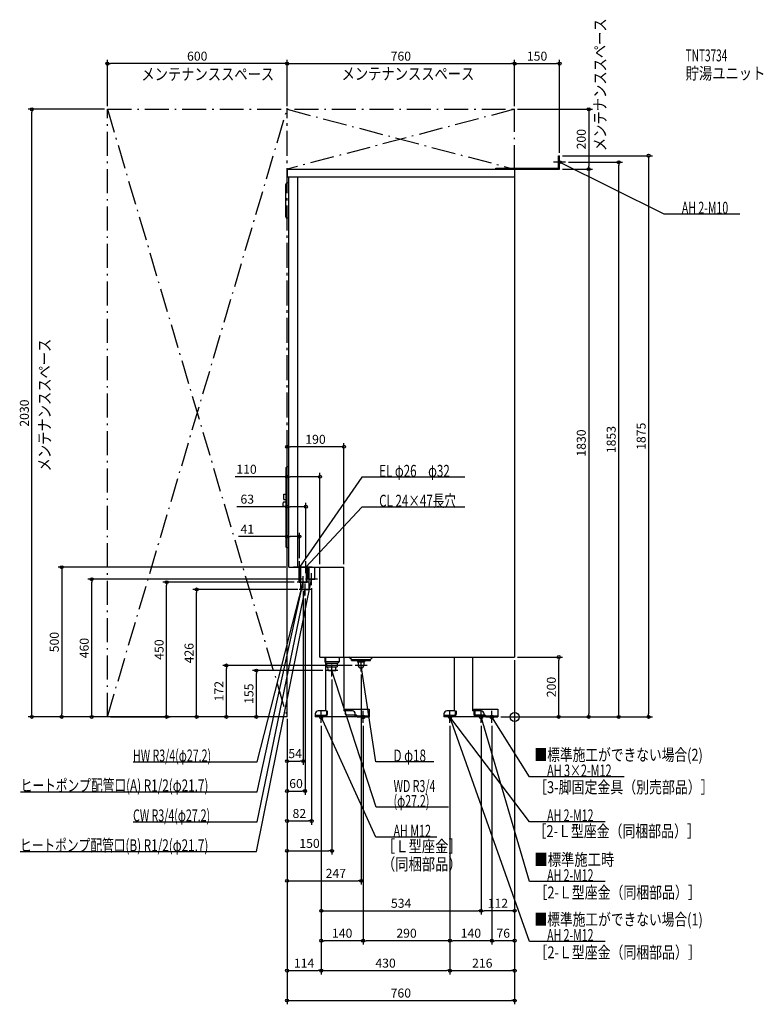
# Model space of a CAD drawing. Extents: x -1653 to 831, y -960 to 2329.
import ezdxf
from ezdxf.enums import TextEntityAlignment as Align

# ---------------------------------------------------------------- set-up
doc = ezdxf.new("R2010")
doc.units = 0
doc.header["$MEASUREMENT"] = 0
doc.linetypes.add('DASHDOT', pattern=[125, 80, -20, 5, -20])
doc.linetypes.add('DASHED', pattern=[0.75, 0.5, -0.25])
doc.layers.get('DEFPOINTS').update_dxf_attribs({"linetype": 'CONTINUOUS'})
for name, color, linetype in [('ARRANGE', 1, 'CONTINUOUS'), ('DETAIL', 5, 'CONTINUOUS'), ('ETC', 61, 'CONTINUOUS'), ('FIX', 11, 'CONTINUOUS'), ('NOTE', 4, 'CONTINUOUS'), ('OUTLINE', 3, 'CONTINUOUS'), ('SERVICESPACE', 2, 'CONTINUOUS'), ('SIZE', 30, 'CONTINUOUS'), ('SYMBOLLINE', 7, 'CONTINUOUS')]:
    doc.layers.add(name, color=color, linetype=linetype)
doc.styles.add('STANDARD1', font='MONOTXT', dxfattribs={"bigfont": 'BIGFONT'})

msp = doc.modelspace()

# ---------------------------------------------------------------- linework, layer by layer
at = {"layer": 'ARRANGE', "linetype": 'Continuous'}
msp.add_circle((0, 0), 15, dxfattribs=at)
at = {"layer": 'DEFPOINTS', "color": 30, "linetype": 'Continuous'}
for p in [(-1360, 2182.4), (0, 2182.4), (150, 2182.4), (-1612.4, 2030), (-1360, 2030), (-1360, 2030), (-760, 2030), (-760, 2030), (0, 2030), (0, 2030), (0, 2030), (150, 1875), (150, 1875), (170, 1853), (347.6, 1853), (150, 1830), (150, 1830), (247.6, 1830), (-650, 802.4), (-719, 602.4), (-754, 500), (-719, 520), (-697, 520), (-650, 500), (-570, 500), (-1412.4, 460), (-1162.4, 450), (-726.7, 450), (-706, 430), (-698, 460), (-678, 440), (-1062.4, 426), (-713.6, 426), (-700, 406), (0, 200), (0, 200), (0, 200), (0, 200), (0, 200), (147.6, 200), (-962.4, 172), (-533, 172), (-862.4, 155), (-630, 155), (-610, 135), (-513, 152), (-1512.4, 0), (-1360, 0), (-1360, 0), (-1360, 0), (-760, 3.5), (-760, 0), (-760, 0), (-760, 0), (-760, 0), (-760, 0), (-760, 0), (-760, 0), (-760, 0), (-760, 0), (-760, 0), (-760, 0), (-760, 0), (-760, 0), (-760, 0), (-56, 0), (-56, 0), (-56, 0), (-56, 0), (-646, -20), (-646, -20), (-646, -20), (-646, -20), (-506, -20), (-506, -20), (-216, -20), (-216, -20), (-216, -20), (-216, -20), (-112, -20), (-112, -20), (-76, -20), (-76, -20), (247.6, 0), (447.6, 0), (-706, -147.6), (-700, -247.6), (-678, -347.6), (-610, -447.6), (-513, -547.6), (-112, -647.6), (-112, -647.6), (-646, -747.6), (-506, -747.6), (-216, -747.6), (-76, -747.6), (-646, -847.6), (-216, -847.6), (0, -847.6), (0, -947.6)]:
    msp.add_point(p, dxfattribs=at)
at = {"layer": 'DETAIL', "linetype": 'Continuous'}
for p, q in [((146.8, 1833.2), (146.8, 1875)), ((146.8, 1875), (150, 1875)), ((150, 1830), (150, 1875)), ((-760, 1830), (0, 1830)), ((-760, 1830), (-760, 1804)), ((-63.2, 1830), (-63.2, 1833.2)), ((-63.2, 1833.2), (146.8, 1833.2)), ((-62, 1831.2), (-62, 1830)), ((-62, 1830), (150, 1830)), ((0, 1830), (0, 200)), ((-764, 1671), (-764, 1779)), ((-760, 1804), (0, 1804)), ((-754, 1784), (-759, 1784)), ((-754, 500), (-754, 1804)), ((-724, 500), (-724, 1804)), ((-754, 1666), (-759, 1666)), ((-762.5, 567), (-762.5, 833)), ((-754, 835), (-760.5, 835)), ((-770.5, 743.9), (-762.5, 743.9)), ((-770.5, 726.9), (-770.5, 743.9)), ((-770.5, 726.9), (-762.5, 726.9)), ((-772.5, 704.5), (-772.5, 715.5)), ((-762.5, 717.5), (-770.5, 717.5)), ((-762.5, 702.5), (-770.5, 702.5)), ((-754, 565), (-760.5, 565)), ((-754, 500), (-570, 500)), ((-719.6, 450), (-719.6, 500)), ((-716.9, 450), (-716.9, 500)), ((-716.9, 450), (-716.9, 500)), ((-713.6, 426), (-713.6, 500)), ((-695.1, 450), (-695.1, 500)), ((-695.1, 450), (-695.1, 500)), ((-692.4, 450), (-692.4, 500)), ((-686.4, 450), (-686.4, 500)), ((-667.1, 460), (-667.1, 500)), ((-650, 200), (-650, 500)), ((-570, 200), (-570, 500)), ((-719.6, 450), (-692.4, 450)), ((-716.9, 450), (-695.1, 450)), ((-716.9, 450), (-695.1, 450)), ((-716.9, 450), (-695.1, 450)), ((-704.4, 450), (-701.1, 450)), ((-704.4, 450), (-701.1, 450)), ((-688.9, 460), (-676, 460)), ((-686.4, 426), (-686.4, 450)), ((-676, 460), (-667.1, 460)), ((-713.6, 426), (-686.4, 426)), ((-650, 200), (0, 200)), ((-634, 200), (-634, 184)), ((-630.5, 180.5), (-630.5, 200)), ((-570.5, 200), (-570.5, 20)), ((-545, 191.5), (-553.5, 200)), ((-481.5, 191.5), (-473, 200)), ((-200.5, 20), (-200.5, 200)), ((-140.5, 200), (-140.5, 20)), ((-630.5, 184), (-634, 184)), ((-630.5, 180.5), (-634, 184)), ((-630.5, 20), (-630.5, 180.5)), ((-545, 191.5), (-481.5, 191.5)), ((-544.5, 188), (-544.5, 191.5)), ((-544.5, 188), (-481.5, 188)), ((-525, 188), (-525, 184.5)), ((-525, 184.5), (-501, 184.5)), ((-522, 181.5), (-525, 184.5)), ((-522, 181.5), (-522, 172)), ((-504, 181.5), (-501, 184.5)), ((-504, 181.5), (-504, 172)), ((-501, 188), (-501, 184.5)), ((-481.5, 188), (-481.5, 191.5)), ((-570.5, 139.3), (-570.5, 139)), ((-666, 10), (-666, 0)), ((-526, 0), (-666, 0)), ((-630.5, 20), (-656, 20)), ((-542, 20), (-570.5, 20)), ((-532, 0), (-532, 10)), ((-526, 3.2), (-532, 3.2)), ((-526, 0), (-526, 3.2)), ((-236, 10), (-236, 0)), ((-96, 0), (-236, 0)), ((-200.5, 20), (-226, 20)), ((-112, 20), (-140.5, 20)), ((-102, 0), (-102, 10)), ((-96, 3.2), (-102, 3.2)), ((-96, 3.2), (-96, 0))]:
    msp.add_line(p, q, dxfattribs=at)
at = {"layer": 'DETAIL', "linetype": 'DASHED'}
for p, q in [((-716.9, 450), (-716.9, 500)), ((-716.9, 450), (-716.9, 500)), ((-695.1, 450), (-695.1, 500)), ((-695.1, 450), (-695.1, 500)), ((-688.9, 460), (-688.9, 500)), ((-702.9, 450), (-695.1, 450)), ((-702.9, 450), (-695.1, 450)), ((-676, 460), (-672.1, 460)), ((-586, 200), (-586, 184)), ((-586, 184), (-630.5, 184)), ((-630, 180), (-630.5, 180.5)), ((-630, 180), (-590, 180)), ((-627.8, 180), (-627.8, 167)), ((-627.8, 167), (-592.2, 167)), ((-622.9, 155), (-623.6, 167)), ((-597.1, 155), (-596.4, 167)), ((-592.2, 180), (-592.2, 167)), ((-590, 180), (-586, 184)), ((-622.9, 155), (-597.3, 155)), ((-663.7, 3.2), (-663.7, 6.4)), ((-663.7, 6.4), (-630.7, 6.4)), ((-663.7, 3.2), (-630.7, 3.2)), ((-628.7, 20), (-628.7, 8.4)), ((-628.7, 20), (-625.5, 20)), ((-625.5, 20), (-625.5, 8.4)), ((-233.7, 3.2), (-233.7, 6.4)), ((-233.7, 6.4), (-200.7, 6.4)), ((-233.7, 3.2), (-200.7, 3.2)), ((-198.7, 20), (-198.7, 8.4)), ((-198.7, 20), (-195.5, 20)), ((-195.5, 20), (-195.5, 8.4)), ((-133, 20), (-136.2, 20)), ((-136.2, 20), (-136.2, 8.4)), ((-133, 20), (-133, 8.4)), ((-98, 6.4), (-131, 6.4)), ((-98, 3.2), (-131, 3.2)), ((-98, 3.2), (-98, 6.4))]:
    msp.add_line(p, q, dxfattribs=at)
at = {"layer": 'DETAIL', "linetype": 'Continuous'}
for centre, radius, start, end in [((-759, 1779), 5, 90, 180), ((-759, 1671), 5, 180, 270), ((-760.5, 833), 2, 90, 180), ((-770.5, 715.5), 2, 90, 180), ((-770.5, 704.5), 2, 180, 270), ((-760.5, 567), 2, 180, 270), ((-513, 172), 9, 180, 0), ((-656, 10), 10, 90, 180), ((-542, 10), 10, 0, 90), ((-226, 10), 10, 90, 180), ((-112, 10), 10, 0, 90)]:
    msp.add_arc(centre, radius, start, end, dxfattribs=at)
at = {"layer": 'DETAIL', "linetype": 'DASHED'}
for centre, radius, start, end in [((-630.7, 8.4), 2, 270, 0), ((-630.7, 8.4), 5.2, 270, 0), ((-200.7, 8.4), 2, 270, 0), ((-200.7, 8.4), 5.2, 270, 0), ((-131, 8.4), 5.2, 180, 270), ((-131, 8.4), 2, 180, 270)]:
    msp.add_arc(centre, radius, start, end, dxfattribs=at)
at = {"layer": 'FIX', "linetype": 'Continuous'}
for centre, radius in [((150, 1853), 5), ((-646, 0), 6), ((-506, 0), 6), ((-216, 0), 6), ((-112, 0), 6), ((-76, 0), 6)]:
    msp.add_circle(centre, radius, dxfattribs=at)
at = {"layer": 'NOTE', "linetype": 'Continuous'}
for p, q in [((170, 1853), (130, 1853)), ((150, 1833), (150, 1873)), ((500, 1680), (150, 1853)), ((150, 1853), (152, 1852.6)), ((150, 1853), (151.5, 1851.7)), ((752.3, 1680), (500, 1680)), ((-510.8, 801), (-719, 500)), ((-166.1, 801), (-510.8, 801)), ((-510.8, 701), (-697, 500)), ((-166.1, 701), (-510.8, 701)), ((-698, 500), (-738, 500)), ((-698, 500), (-738, 500)), ((-698, 500), (-738, 500)), ((-717.4, 500), (-727.7, 500)), ((-714.7, 500), (-726, 500)), ((-719, 480), (-719, 520)), ((-719, 480), (-719, 520)), ((-719, 500), (-718.3, 501.9)), ((-719, 500), (-717.5, 501.3)), ((-699, 500), (-717.4, 500)), ((-676, 500), (-716, 500)), ((-676, 500), (-716, 500)), ((-676, 500), (-716, 500)), ((-695.4, 500), (-705.7, 500)), ((-692.7, 500), (-704, 500)), ((-697, 480), (-697, 520)), ((-697, 480), (-697, 520)), ((-697, 500), (-696.1, 501.8)), ((-697, 500), (-695.3, 501.1)), ((-677, 500), (-695.4, 500)), ((-706, 430), (-706, 470)), ((-706, 430), (-706, 470)), ((-706, 430), (-706, 470)), ((-706, 430), (-706, 470)), ((-678, 440), (-678, 480)), ((-862, -450), (-678, 460)), ((-860, -250), (-706, 450)), ((-860, -150), (-706, 450)), ((-686.7, 450), (-726.7, 450)), ((-686, 450), (-726, 450)), ((-686, 450), (-726, 450)), ((-686, 450), (-726, 450)), ((-686, 450), (-726, 450)), ((-706, 450), (-707, 448.3)), ((-706, 450), (-706.9, 448.2)), ((-706, 450), (-705.9, 448)), ((-706, 450), (-706, 448)), ((-700, 406), (-700, 446)), ((-658, 460), (-698, 460)), ((-678, 460), (-678.9, 458.2)), ((-678, 460), (-677.9, 458)), ((-860, -350), (-700, 426)), ((-680, 426), (-720, 426)), ((-700, 426), (-700.9, 424.2)), ((-700, 426), (-699.9, 424)), ((-610, 135), (-610, 175)), ((-493, 172), (-533, 172)), ((-513, 172), (-513.2, 170)), ((-513, 152), (-513, 192)), ((-463, -150), (-513, 172)), ((-513, 172), (-512.2, 170.2)), ((-590, 155), (-630, 155)), ((-462.7, -301.9), (-610, 155)), ((-610, 155), (-608.9, 153.3)), ((-610, 155), (-609.9, 153)), ((-626, 0), (-666, 0)), ((-646, -20), (-646, 20)), ((-463, -401.5), (-646, 0)), ((-646, 0), (-644.7, -1.5)), ((-646, 0), (-645.7, -2)), ((-486, 0), (-526, 0)), ((-506, -20), (-506, 20)), ((-196, 0), (-236, 0)), ((-216, -20), (-216, 20)), ((50, -350), (-216, 0)), ((-216, 0), (-214.4, -1.2)), ((-216, 0), (-215.2, -1.9)), ((50, -750), (-216, 0)), ((-216, 0), (-214.9, -1.6)), ((-216, 0), (-215.8, -2)), ((-92, 0), (-132, 0)), ((-112, -20), (-112, 20)), ((50, -550), (-112, 0)), ((-112, 0), (-111, -1.7)), ((-112, 0), (-112, -2)), ((-56, 0), (-96, 0)), ((-76, -20), (-76, 20)), ((50, -200), (-76, 0)), ((-76, 0), (-74.5, -1.4)), ((-76, 0), (-75.4, -1.9)), ((-1274.3, -150), (-860, -150)), ((-270.1, -150), (-463, -150)), ((365.9, -200), (50, -200)), ((-1649.9, -250), (-860, -250)), ((-220.6, -301.9), (-462.7, -301.9)), ((-1274.3, -350), (-860, -350)), ((302.3, -350), (50, -350)), ((-259.9, -401.5), (-463, -401.5)), ((-1651.9, -450), (-862, -450)), ((302.3, -550), (50, -550)), ((302.3, -750), (50, -750))]:
    msp.add_line(p, q, dxfattribs=at)
at = {"layer": 'OUTLINE', "linetype": 'Continuous'}
for p, q in [((-760, 1830), (-760, 1804)), ((-760, 1830), (0, 1830)), ((0, 1830), (0, 200)), ((-760, 1804), (-754, 1804)), ((-754, 500), (-754, 1804)), ((-754, 500), (-570, 500)), ((-650, 360), (-650, 500)), ((-570, 200), (-570, 500)), ((-650, 200), (-650, 360)), ((-650, 200), (0, 200)), ((-630.5, 20), (-630.5, 200)), ((-570.5, 200), (-570.5, 20)), ((-200.5, 20), (-200.5, 200)), ((-140.5, 200), (-140.5, 20)), ((-666, 10), (-666, 0)), ((-526, 0), (-666, 0)), ((-630.5, 20), (-656, 20)), ((-542, 20), (-570.5, 20)), ((-532, 0), (-532, 10)), ((-526, 3.2), (-532, 3.2)), ((-526, 0), (-526, 3.2)), ((-236, 10), (-236, 0)), ((-96, 0), (-236, 0)), ((-200.5, 20), (-226, 20)), ((-112, 20), (-140.5, 20)), ((-102, 0), (-102, 10)), ((-96, 3.2), (-102, 3.2)), ((-96, 0), (-96, 3.2))]:
    msp.add_line(p, q, dxfattribs=at)
for centre, start, end in [((-656, 10), 90, 180), ((-542, 10), 0, 90), ((-226, 10), 90, 180), ((-112, 10), 0, 90)]:
    msp.add_arc(centre, 10, start, end, dxfattribs=at)
at = {"layer": 'SERVICESPACE', "linetype": 'DASHDOT'}
for p, q in [((-1360, 0), (-760, 2030)), ((-1360, 2030), (-760, 0)), ((-1360, 0), (-1360, 2030)), ((-1360, 2030), (0, 2030)), ((-760, 3.5), (-760, 2033.5)), ((-760, 0), (-760, 2030)), ((0, 2030), (-760, 1830)), ((-760, 2030), (0, 1830)), ((0, 1830), (0, 2030)), ((-760, 1830), (0, 1830)), ((-760, 0), (-1360, 0))]:
    msp.add_line(p, q, dxfattribs=at)
at = {"layer": 'SIZE', "color": 30, "linetype": 'Continuous'}
for p, q in [((-1360, 2040), (-1360, 2194.9)), ((-1360, 2182.4), (-1350, 2182.4)), ((-770, 2182.4), (-1350, 2182.4)), ((-760, 2182.4), (-770, 2182.4)), ((-760, 2040), (-760, 2194.9)), ((-760, 2040), (-760, 2194.9)), ((-760, 2182.4), (-750, 2182.4)), ((-750, 2182.4), (-10, 2182.4)), ((0, 2182.4), (-10, 2182.4)), ((0, 2040), (0, 2194.9)), ((0, 2040), (0, 2194.9)), ((0, 2182.4), (10, 2182.4)), ((10, 2182.4), (140, 2182.4)), ((150, 2182.4), (140, 2182.4)), ((150, 1885), (150, 2194.9)), ((-1370, 2030), (-1624.9, 2030)), ((-1612.4, 2030), (-1612.4, 2020)), ((-1612.4, 10), (-1612.4, 2020)), ((10, 2030), (260.1, 2030)), ((247.6, 2030), (247.6, 2020)), ((247.6, 2020), (247.6, 1840)), ((160, 1875), (460.1, 1875)), ((447.6, 1875), (447.6, 1865)), ((180, 1853), (360.1, 1853)), ((347.6, 1853), (347.6, 1843)), ((347.6, 10), (347.6, 1843)), ((447.6, 1865), (447.6, 10)), ((160, 1830), (260.1, 1830)), ((160, 1830), (260.1, 1830)), ((247.6, 1830), (247.6, 1840)), ((247.6, 1830), (247.6, 1820)), ((247.6, 1820), (247.6, 10)), ((-760, 10), (-760, 914.9)), ((-760, 902.4), (-750, 902.4)), ((-580, 902.4), (-750, 902.4)), ((-570, 902.4), (-580, 902.4)), ((-570, 510), (-570, 914.9)), ((-760, 802.4), (-932.9, 802.4)), ((-760, 10), (-760, 814.9)), ((-760, 802.4), (-750, 802.4)), ((-660, 802.4), (-750, 802.4)), ((-650, 802.4), (-660, 802.4)), ((-650, 510), (-650, 814.9)), ((-760, 702.4), (-928, 702.4)), ((-760, 10), (-760, 714.9)), ((-760, 702.4), (-750, 702.4)), ((-707, 702.4), (-750, 702.4)), ((-697, 702.4), (-707, 702.4)), ((-697, 530), (-697, 714.9)), ((-760, 602.4), (-922.7, 602.4)), ((-760, 10), (-760, 614.9)), ((-760, 602.4), (-750, 602.4)), ((-729, 602.4), (-750, 602.4)), ((-719, 602.4), (-729, 602.4)), ((-719, 530), (-719, 614.9)), ((-764, 500), (-1524.9, 500)), ((-1512.4, 500), (-1512.4, 490)), ((-1512.4, 490), (-1512.4, 10)), ((-708, 460), (-1424.9, 460)), ((-1412.4, 460), (-1412.4, 450)), ((-1412.4, 10), (-1412.4, 450)), ((-736.7, 450), (-1174.9, 450)), ((-1162.4, 450), (-1162.4, 440)), ((-1162.4, 10), (-1162.4, 440)), ((-678, 430), (-678, -360.1)), ((-723.6, 426), (-1074.9, 426)), ((-1062.4, 426), (-1062.4, 416)), ((-1062.4, 10), (-1062.4, 416)), ((-706, 420), (-706, -160.1)), ((-700, 396), (-700, -260.1)), ((10, 200), (160.1, 200)), ((147.6, 200), (147.6, 190)), ((-543, 172), (-974.9, 172)), ((-962.4, 172), (-962.4, 162)), ((0, 190), (0, -760.1)), ((0, 190), (0, -660.1)), ((0, 190), (0, -860.1)), ((0, 190), (0, -960.1)), ((147.6, 10), (147.6, 190)), ((-962.4, 10), (-962.4, 162)), ((-640, 155), (-874.9, 155)), ((-862.4, 155), (-862.4, 145)), ((-862.4, 10), (-862.4, 145)), ((-513, 142), (-513, -560.1)), ((-610, 125), (-610, -460.1)), ((-1370, 0), (-1624.9, 0)), ((-1612.4, 0), (-1612.4, 10)), ((-1370, 0), (-1524.9, 0)), ((-1512.4, 0), (-1512.4, 10)), ((-770, 0), (-1424.9, 0)), ((-1412.4, 0), (-1412.4, 10)), ((-1162.4, 0), (-1162.4, 10)), ((-770, 0), (-1074.9, 0)), ((-1062.4, 0), (-1062.4, 10)), ((-770, 0), (-974.9, 0)), ((-962.4, 0), (-962.4, 10)), ((-770, 0), (-874.9, 0)), ((-862.4, 0), (-862.4, 10)), ((147.6, 0), (147.6, 10)), ((247.6, 0), (247.6, 10)), ((347.6, 0), (347.6, 10)), ((447.6, 0), (447.6, 10)), ((-1350, 0), (-1149.9, 0)), ((-760, -6.5), (-760, -360.1)), ((-760, -10), (-760, -560.1)), ((-760, -10), (-760, -860.1)), ((-760, -10), (-760, -960.1)), ((-760, -10), (-760, -160.1)), ((-760, -10), (-760, -460.1)), ((-760, -10), (-760, -260.1)), ((-646, -30), (-646, -760.1)), ((-646, -30), (-646, -860.1)), ((-646, -30), (-646, -660.1)), ((-646, -30), (-646, -860.1)), ((-506, -30), (-506, -760.1)), ((-506, -30), (-506, -760.1)), ((-216, -30), (-216, -760.1)), ((-216, -30), (-216, -760.1)), ((-216, -30), (-216, -860.1)), ((-216, -30), (-216, -860.1)), ((-112, -30), (-112, -660.1)), ((-112, -30), (-112, -660.1)), ((-76, -30), (-76, -760.1)), ((-76, -30), (-76, -760.1)), ((-46, 0), (460.1, 0)), ((-46, 0), (160.1, 0)), ((-46, 0), (360.1, 0)), ((-46, 0), (260.1, 0)), ((-760, -147.6), (-750, -147.6)), ((-750, -147.6), (-716, -147.6)), ((-706, -147.6), (-716, -147.6)), ((-760, -247.6), (-750, -247.6)), ((-750, -247.6), (-710, -247.6)), ((-700, -247.6), (-710, -247.6)), ((-760, -347.6), (-750, -347.6)), ((-750, -347.6), (-688, -347.6)), ((-678, -347.6), (-688, -347.6)), ((-760, -447.6), (-750, -447.6)), ((-750, -447.6), (-620, -447.6)), ((-610, -447.6), (-620, -447.6)), ((-760, -547.6), (-750, -547.6)), ((-750, -547.6), (-523, -547.6)), ((-513, -547.6), (-523, -547.6)), ((-646, -647.6), (-636, -647.6)), ((-636, -647.6), (-122, -647.6)), ((-112, -647.6), (-122, -647.6)), ((-112, -647.6), (-102, -647.6)), ((-10, -647.6), (-102, -647.6)), ((0, -647.6), (-10, -647.6)), ((-646, -747.6), (-636, -747.6)), ((-516, -747.6), (-636, -747.6)), ((-506, -747.6), (-516, -747.6)), ((-506, -747.6), (-496, -747.6)), ((-226, -747.6), (-496, -747.6)), ((-216, -747.6), (-226, -747.6)), ((-216, -747.6), (-206, -747.6)), ((-86, -747.6), (-206, -747.6)), ((-76, -747.6), (-86, -747.6)), ((-76, -747.6), (-66, -747.6)), ((-10, -747.6), (-66, -747.6)), ((0, -747.6), (-10, -747.6)), ((-760, -847.6), (-750, -847.6)), ((-750, -847.6), (-656, -847.6)), ((-646, -847.6), (-656, -847.6)), ((-646, -847.6), (-636, -847.6)), ((-636, -847.6), (-226, -847.6)), ((-216, -847.6), (-226, -847.6)), ((-216, -847.6), (-206, -847.6)), ((-206, -847.6), (-10, -847.6)), ((0, -847.6), (-10, -847.6)), ((-760, -947.6), (-750, -947.6)), ((-750, -947.6), (-10, -947.6)), ((0, -947.6), (-10, -947.6))]:
    msp.add_line(p, q, dxfattribs=at)
for centre in [(-1360, 2182.4), (-760, 2182.4), (-760, 2182.4), (0, 2182.4), (0, 2182.4), (150, 2182.4), (-1612.4, 2030), (247.6, 2030), (447.6, 1875), (347.6, 1853), (247.6, 1830), (247.6, 1830), (-760, 902.4), (-570, 902.4), (-760, 802.4), (-650, 802.4), (-760, 702.4), (-697, 702.4), (-760, 602.4), (-719, 602.4), (-1512.4, 500), (-1412.4, 460), (-1162.4, 450), (-1062.4, 426), (147.6, 200), (-962.4, 172), (-862.4, 155), (-1612.4, 0), (-1512.4, 0), (-1412.4, 0), (-1162.4, 0), (-1062.4, 0), (-962.4, 0), (-862.4, 0), (147.6, 0), (247.6, 0), (347.6, 0), (447.6, 0), (-760, -147.6), (-706, -147.6), (-760, -247.6), (-700, -247.6), (-760, -347.6), (-678, -347.6), (-760, -447.6), (-610, -447.6), (-760, -547.6), (-513, -547.6), (-646, -647.6), (-112, -647.6), (-112, -647.6), (0, -647.6), (-646, -747.6), (-506, -747.6), (-506, -747.6), (-216, -747.6), (-216, -747.6), (-76, -747.6), (-76, -747.6), (0, -747.6), (-760, -847.6), (-646, -847.6), (-646, -847.6), (-216, -847.6), (-216, -847.6), (0, -847.6), (-760, -947.6), (0, -947.6)]:
    msp.add_circle(centre, 5, dxfattribs=at)
at = {"layer": 'SYMBOLLINE', "linetype": 'Continuous'}
for p, q in [((-566, 26), (-566, 11)), ((-566, 26), (-486, 26)), ((-561, 6), (-566, 11)), ((-528.5, 6), (-561, 6)), ((-526, 0), (-526, 3.5)), ((-526, 3.2), (-486, 3.2)), ((-526, 0), (-486, 0)), ((-486, 26), (-486, 0)), ((-136, 26), (-136, 11)), ((-136, 26), (-56, 26)), ((-131, 6), (-136, 11)), ((-98.5, 6), (-131, 6)), ((-96, 0), (-96, 3.5)), ((-96, 3.2), (-56, 3.2)), ((-96, 0), (-56, 0)), ((-56, 26), (-56, 0))]:
    msp.add_line(p, q, dxfattribs=at)
for centre in [(-528.5, 3.5), (-98.5, 3.5)]:
    msp.add_arc(centre, 2.5, 0, 90, dxfattribs=at)

# ---------------------------------------------------------------- texts
at = {"layer": 'ETC', "linetype": 'Continuous', "style": 'STANDARD1'}
for s, width, p in [('TNT3734', 0.615, (571.3, 2190)), ('貯湯ユニット', 0.8125, (571.3, 2130))]:
    msp.add_text(s, height=40, rotation=0, dxfattribs=dict(at, width=width)).set_placement(p)
at = {"layer": 'NOTE', "linetype": 'Continuous', "style": 'STANDARD1'}
for s, rotation, width, p in [('メンテナンススペース', 90, 0.8125, (305.3, 1890.4)), ('メンテナンススペース', 0, 0.8125, (-1246.5, 2127.2)), ('メンテナンススペース', 0, 0.8125, (-577.9, 2128.6)), ('AH 2-M10', 0, 0.647368, (558.5, 1681)), ('メンテナンススペース', 90, 0.8125, (-1550, 820.1)), ('EL φ26\u3000φ32', 0, 0.708824, (-452.3, 802)), ('CL 24×47長穴', 0, 0.708824, (-452.3, 702)), ('HW R3/4(φ27.2)', 360, 0.65, (-1274.3, -149)), ('D φ18', 360, 0.715625, (-404.5, -149)), ('■標準施工ができない場合(2)', 0, 0.778448, (66.4, -146.6)), ('AH 3×2-M12', 0, 0.664286, (108.5, -199)), ('ヒートポンプ配管口(A) R1/2(φ21.7)', 360, 0.717188, (-1649.9, -249)), ('WD R3/4', 360, 0.652273, (-404.2, -250.9)), ('［3-脚固定金具（別売部品）］', 0, 0.790057, (65.2, -254.9)), ('(φ27.2)', 360, 0.647917, (-404.2, -300.9)), ('CW R3/4(φ27.2)', 0, 0.65, (-1274.3, -349)), ('AH 2-M12', 0, 0.647368, (108.5, -349)), ('AH M12', 360, 0.658929, (-404.5, -400.5)), ('［2-Ｌ型座金（同梱部品）］', 0, 0.788415, (63.3, -401.7)), ('ヒートポンプ配管口(B) R1/2(φ21.7)', 360, 0.717188, (-1651.9, -449)), ('［Ｌ型座金］', 0, 0.8125, (-442.9, -452.1)), ('■標準施工時', 0, 0.8125, (66.4, -496.6)), ('（同梱部品）', 0, 0.8125, (-442.9, -512.1)), ('AH 2-M12', 0, 0.647368, (108.5, -549)), ('［2-Ｌ型座金（同梱部品）］', 0, 0.788415, (66.4, -606.6)), ('■標準施工ができない場合(1)', 0, 0.778448, (66.4, -696.6)), ('AH 2-M12', 0, 0.647368, (108.5, -749)), ('［2-Ｌ型座金（同梱部品）］', 0, 0.788415, (66.4, -806.6))]:
    msp.add_text(s, height=40, rotation=rotation, dxfattribs=dict(at, width=width)).set_placement(p)
at = {"layer": 'SIZE', "color": 30, "linetype": 'Continuous'}
for s, p in [('600', (-1060, 2192.4)), ('760', (-380, 2192.4)), ('150', (75, 2192.4)), ('190', (-665, 912.4)), ('110', (-895.4, 812.4)), ('63', (-893, 712.4)), ('41', (-892.7, 612.4)), ('54', (-733, -137.6)), ('60', (-730, -237.6)), ('82', (-719, -337.6)), ('150', (-685, -437.6)), ('247', (-597.1, -537.6)), ('534', (-379, -637.6)), ('112', (-56, -637.6)), ('140', (-576, -737.6)), ('290', (-361, -737.6)), ('140', (-146, -737.6)), ('76', (-38, -737.6)), ('114', (-703, -837.6)), ('430', (-431, -837.6)), ('216', (-108, -837.6)), ('760', (-380, -937.6))]:
    msp.add_text(s, height=30, dxfattribs=at).set_placement(p, align=Align.CENTER)
for s, p in [('200', (237.6, 1930)), ('2030', (-1622.4, 1015)), ('1830', (237.6, 915)), ('1853', (337.6, 926.5)), ('1875', (437.6, 937.5)), ('500', (-1522.4, 250)), ('460', (-1422.4, 230)), ('450', (-1172.4, 225)), ('426', (-1072.4, 213)), ('200', (137.6, 100)), ('172', (-972.4, 86)), ('155', (-872.4, 77.5))]:
    msp.add_text(s, height=30, rotation=90, dxfattribs=at).set_placement(p, align=Align.CENTER)

doc.saveas('drawing.dxf')
